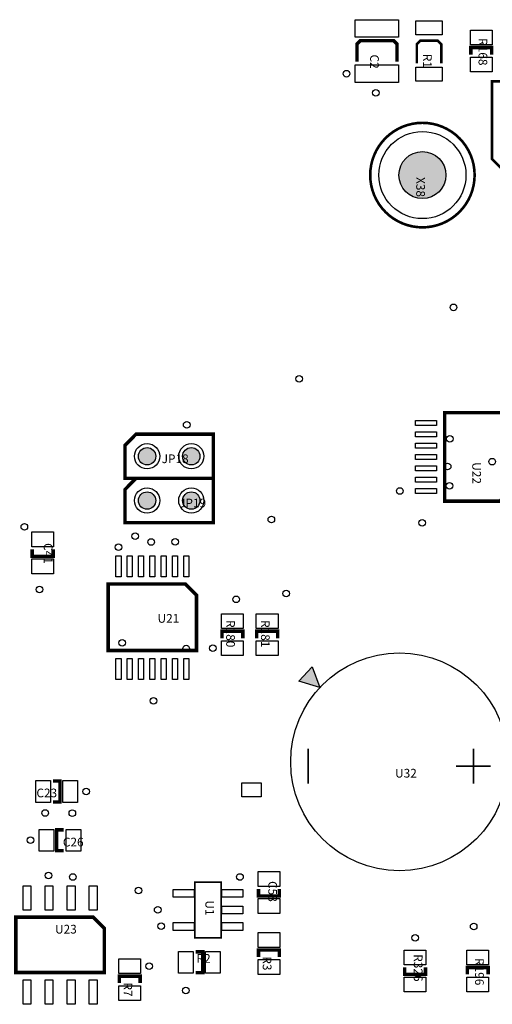
# Model space of a CAD drawing. Extents: x 0 to 209, y -8 to 167.
# Drawn here: x 49 to 76, y 40 to 97 of the extents above; entities that cross this region are included whole.
import ezdxf
from ezdxf.enums import TextEntityAlignment as Align

# ---------------------------------------------------------------- set-up
doc = ezdxf.new("R2010")
doc.units = 0
doc.header["$MEASUREMENT"] = 0
for name, color, linetype in [('ASSEMBLY_OUTLINES_TOP', 104, 'CONTINUOUS'), ('ASSEMBLY_REF_DES_TOP', 30, 'CONTINUOUS'), ('PART_HOLES_LAYER_TOP', 170, 'CONTINUOUS'), ('PART_PADS_SMD_TOP', 170, 'CONTINUOUS'), ('SOLDERMASK_PADS_TOP', 81, 'CONTINUOUS')]:
    doc.layers.add(name, color=color, linetype=linetype)
doc.styles.add('ARIAL', font='ARIAL.TTF')

msp = doc.modelspace()

# ---------------------------------------------------------------- hatches: boundary and pattern name
at = {"layer": 'ASSEMBLY_OUTLINES_TOP'}
msp.add_hatch(color=256, dxfattribs=at).paths.add_polyline_path([(65.933101, 58.26684), (64.710963, 58.62861), (65.489235, 59.461612)], flags=0)
at = {"layer": 'PART_HOLES_LAYER_TOP'}
h = msp.add_hatch(color=256, dxfattribs=at)
edge = h.paths.add_edge_path()
edge.add_arc((71.82, 87.680001), 1.35, 0, 360)
h = msp.add_hatch(color=256, dxfattribs=at)
edge = h.paths.add_edge_path()
edge.add_arc((56, 71.54), 0.5, 0, 360)
h = msp.add_hatch(color=256, dxfattribs=at)
edge = h.paths.add_edge_path()
edge.add_arc((58.54, 71.54), 0.5, 0, 360)
h = msp.add_hatch(color=256, dxfattribs=at)
edge = h.paths.add_edge_path()
edge.add_arc((56, 69), 0.5, 0, 360)
h = msp.add_hatch(color=256, dxfattribs=at)
edge = h.paths.add_edge_path()
edge.add_arc((58.54, 69), 0.5, 0, 360)

# ---------------------------------------------------------------- linework, layer by layer
at = {"layer": 'ASSEMBLY_OUTLINES_TOP'}
for points, const_width in [([(70.36, 94.2), (70.36, 95.2), (70.16, 95.4), (68.26, 95.4), (68.06, 95.2), (68.06, 94.2)], 0.2), ([(72.9, 94.1), (72.9, 95.2), (72.7, 95.4), (71.7, 95.4), (71.5, 95.2), (71.5, 94.1)], 0.15), ([(74.6, 94.6), (74.6, 95), (75.8, 95), (75.8, 94.6)], 0.2), ([(50.6, 66.2), (50.6, 65.8), (49.4, 65.8), (49.4, 66.2)], 0.2), ([(60.3, 61.1), (60.3, 61.5), (61.5, 61.5), (61.5, 61.1)], 0.2), ([(62.3, 61.1), (62.3, 61.5), (63.5, 61.5), (63.5, 61.1)], 0.2), ([(65.25, 52.75), (65.25, 54.75)], 0.1), ([(74.75, 52.75), (74.75, 54.75)], 0.1), ([(75.75, 53.75), (73.75, 53.75)], 0.1), ([(50.6, 52.9), (51, 52.9), (51, 51.7), (50.6, 51.7)], 0.2), ([(51.2, 48.9), (50.8, 48.9), (50.8, 50.1), (51.2, 50.1)], 0.2), ([(63.6, 46.7), (63.6, 46.3), (62.4, 46.3), (62.4, 46.7)], 0.2), ([(58.8, 43.1), (59.2, 43.1), (59.2, 41.9), (58.8, 41.9)], 0.2), ([(62.4, 42.8), (62.4, 43.2), (63.6, 43.2), (63.6, 42.8)], 0.2), ([(72, 42.2), (72, 41.8), (70.8, 41.8), (70.8, 42.2)], 0.2), ([(74.4, 41.8), (74.4, 42.2), (75.6, 42.2), (75.6, 41.8)], 0.2), ([(54.4, 41.3), (54.4, 41.7), (55.6, 41.7), (55.6, 41.3)], 0.2)]:
    msp.add_lwpolyline(points, dxfattribs=dict(at, const_width=const_width))
for points, const_width in [([(77.325, 87.0955), (75.825, 88.5955), (75.825, 93.0645), (110.825, 93.128), (110.825, 87.794), (110.152681, 87.0955)], 0.15), ([(73.095, 68.96), (73.095, 74.04), (76.905, 74.04), (76.905, 69.595), (76.27, 68.96)], 0.2), ([(59.81, 72.81), (55.365, 72.81), (54.73, 72.175), (54.73, 70.27), (59.81, 70.27)], 0.2), ([(59.81, 70.27), (55.365, 70.27), (54.73, 69.635), (54.73, 67.73), (59.81, 67.73)], 0.2), ([(58.84, 60.395), (53.76, 60.395), (53.76, 64.205), (58.205, 64.205), (58.84, 63.57)], 0.2), ([(58.75, 43.9), (58.75, 47.1), (60.25, 47.1), (60.25, 43.9)], 0.1), ([(53.54, 41.9125), (48.46, 41.9125), (48.46, 45.0875), (52.905, 45.0875), (53.54, 44.4525)], 0.2)]:
    msp.add_lwpolyline(points, close=True, dxfattribs=dict(at, const_width=const_width))
at = {"layer": 'ASSEMBLY_OUTLINES_TOP', "const_width": 0.15}
msp.add_lwpolyline([(68.82, 87.680001, -1), (74.82, 87.680001, -1)], format="xyb", close=True, dxfattribs=at)
at = {"layer": 'ASSEMBLY_OUTLINES_TOP'}
msp.add_lwpolyline([(65.933101, 58.26684), (64.710963, 58.62861), (65.489235, 59.461612)], close=True, dxfattribs=at)
msp.add_circle((70.5, 54), 6.25, dxfattribs=at)
at = {"layer": 'PART_HOLES_LAYER_TOP'}
for centre, radius in [((71.82, 87.680001), 1.35), ((56, 71.54), 0.5), ((58.54, 71.54), 0.5), ((56, 69), 0.5), ((58.54, 69), 0.5)]:
    msp.add_circle(centre, radius, dxfattribs=at)
at = {"layer": 'PART_PADS_SMD_TOP'}
for points in [[(67.95, 95.6), (67.95, 96.6), (70.45, 96.6), (70.45, 95.6)], [(71.45, 95.725), (71.45, 96.525), (72.95, 96.525), (72.95, 95.725)], [(74.575, 95.15), (74.575, 96), (75.825, 96), (75.825, 95.15)], [(74.575, 93.6), (74.575, 94.45), (75.825, 94.45), (75.825, 93.6)], [(67.95, 93), (67.95, 94), (70.45, 94), (70.45, 93)], [(71.45, 93.075), (71.45, 93.875), (72.95, 93.875), (72.95, 93.075)], [(71.42919, 73.29814), (71.42919, 73.59814), (72.62919, 73.59814), (72.62919, 73.29814)], [(71.42919, 72.64814), (71.42919, 72.94814), (72.62919, 72.94814), (72.62919, 72.64814)], [(71.42919, 71.99814), (71.42919, 72.29814), (72.62919, 72.29814), (72.62919, 71.99814)], [(71.42919, 71.34814), (71.42919, 71.64814), (72.62919, 71.64814), (72.62919, 71.34814)], [(71.42919, 70.69814), (71.42919, 70.99814), (72.62919, 70.99814), (72.62919, 70.69814)], [(71.42919, 70.04814), (71.42919, 70.34814), (72.62919, 70.34814), (72.62919, 70.04814)], [(71.42919, 69.39814), (71.42919, 69.69814), (72.62919, 69.69814), (72.62919, 69.39814)], [(49.375, 66.35), (49.375, 67.2), (50.625, 67.2), (50.625, 66.35)], [(49.375, 64.8), (49.375, 65.65), (50.625, 65.65), (50.625, 64.8)], [(54.20186, 64.62919), (54.20186, 65.82919), (54.50186, 65.82919), (54.50186, 64.62919)], [(54.85186, 64.62919), (54.85186, 65.82919), (55.15186, 65.82919), (55.15186, 64.62919)], [(55.50186, 64.62919), (55.50186, 65.82919), (55.80186, 65.82919), (55.80186, 64.62919)], [(56.15186, 64.62919), (56.15186, 65.82919), (56.45186, 65.82919), (56.45186, 64.62919)], [(56.80186, 64.62919), (56.80186, 65.82919), (57.10186, 65.82919), (57.10186, 64.62919)], [(57.45186, 64.62919), (57.45186, 65.82919), (57.75186, 65.82919), (57.75186, 64.62919)], [(58.10186, 64.62919), (58.10186, 65.82919), (58.40186, 65.82919), (58.40186, 64.62919)], [(60.275, 61.65), (60.275, 62.5), (61.525, 62.5), (61.525, 61.65)], [(62.275, 61.65), (62.275, 62.5), (63.525, 62.5), (63.525, 61.65)], [(60.275, 60.1), (60.275, 60.95), (61.525, 60.95), (61.525, 60.1)], [(62.275, 60.1), (62.275, 60.95), (63.525, 60.95), (63.525, 60.1)], [(54.20186, 58.72919), (54.20186, 59.92919), (54.50186, 59.92919), (54.50186, 58.72919)], [(54.85186, 58.72919), (54.85186, 59.92919), (55.15186, 59.92919), (55.15186, 58.72919)], [(55.50186, 58.72919), (55.50186, 59.92919), (55.80186, 59.92919), (55.80186, 58.72919)], [(56.15186, 58.72919), (56.15186, 59.92919), (56.45186, 59.92919), (56.45186, 58.72919)], [(56.80186, 58.72919), (56.80186, 59.92919), (57.10186, 59.92919), (57.10186, 58.72919)], [(57.45186, 58.72919), (57.45186, 59.92919), (57.75186, 59.92919), (57.75186, 58.72919)], [(58.10186, 58.72919), (58.10186, 59.92919), (58.40186, 59.92919), (58.40186, 58.72919)], [(49.6, 51.675), (49.6, 52.925), (50.45, 52.925), (50.45, 51.675)], [(51.15, 51.675), (51.15, 52.925), (52, 52.925), (52, 51.675)], [(61.45, 52), (61.45, 52.8), (62.55, 52.8), (62.55, 52)], [(49.8, 48.875), (49.8, 50.125), (50.65, 50.125), (50.65, 48.875)], [(51.35, 48.875), (51.35, 50.125), (52.2, 50.125), (52.2, 48.875)], [(62.375, 46.85), (62.375, 47.7), (63.625, 47.7), (63.625, 46.85)], [(48.87, 45.4845), (48.87, 46.8845), (49.32, 46.8845), (49.32, 45.4845)], [(50.14, 45.4845), (50.14, 46.8845), (50.59, 46.8845), (50.59, 45.4845)], [(51.41, 45.4845), (51.41, 46.8845), (51.86, 46.8845), (51.86, 45.4845)], [(52.68, 45.4845), (52.68, 46.8845), (53.13, 46.8845), (53.13, 45.4845)], [(57.5, 46.225), (57.5, 46.675), (58.7, 46.675), (58.7, 46.225)], [(60.3, 46.225), (60.3, 46.675), (61.5, 46.675), (61.5, 46.225)], [(62.375, 45.3), (62.375, 46.15), (63.625, 46.15), (63.625, 45.3)], [(60.3, 45.275), (60.3, 45.725), (61.5, 45.725), (61.5, 45.275)], [(57.5, 44.325), (57.5, 44.775), (58.7, 44.775), (58.7, 44.325)], [(60.3, 44.325), (60.3, 44.775), (61.5, 44.775), (61.5, 44.325)], [(62.375, 43.35), (62.375, 44.2), (63.625, 44.2), (63.625, 43.35)], [(57.8, 41.875), (57.8, 43.125), (58.65, 43.125), (58.65, 41.875)], [(59.35, 41.875), (59.35, 43.125), (60.2, 43.125), (60.2, 41.875)], [(70.775, 42.35), (70.775, 43.2), (72.025, 43.2), (72.025, 42.35)], [(74.375, 42.35), (74.375, 43.2), (75.625, 43.2), (75.625, 42.35)], [(54.375, 41.85), (54.375, 42.7), (55.625, 42.7), (55.625, 41.85)], [(62.375, 41.8), (62.375, 42.65), (63.625, 42.65), (63.625, 41.8)], [(48.87, 40.0845), (48.87, 41.4845), (49.32, 41.4845), (49.32, 40.0845)], [(50.14, 40.0845), (50.14, 41.4845), (50.59, 41.4845), (50.59, 40.0845)], [(51.41, 40.0845), (51.41, 41.4845), (51.86, 41.4845), (51.86, 40.0845)], [(52.68, 40.0845), (52.68, 41.4845), (53.13, 41.4845), (53.13, 40.0845)], [(70.775, 40.8), (70.775, 41.65), (72.025, 41.65), (72.025, 40.8)], [(74.375, 40.8), (74.375, 41.65), (75.625, 41.65), (75.625, 40.8)], [(54.375, 40.3), (54.375, 41.15), (55.625, 41.15), (55.625, 40.3)]]:
    msp.add_lwpolyline(points, close=True, dxfattribs=at)
at = {"layer": 'SOLDERMASK_PADS_TOP'}
for points in [[(67.95, 95.6), (67.95, 96.6), (70.45, 96.6), (70.45, 95.6)], [(71.45, 95.725), (71.45, 96.525), (72.95, 96.525), (72.95, 95.725)], [(74.575, 95.15), (74.575, 96), (75.825, 96), (75.825, 95.15)], [(74.575, 93.6), (74.575, 94.45), (75.825, 94.45), (75.825, 93.6)], [(67.95, 93), (67.95, 94), (70.45, 94), (70.45, 93)], [(71.45, 93.075), (71.45, 93.875), (72.95, 93.875), (72.95, 93.075)], [(71.42919, 73.29814), (71.42919, 73.59814), (72.62919, 73.59814), (72.62919, 73.29814)], [(71.42919, 72.64814), (71.42919, 72.94814), (72.62919, 72.94814), (72.62919, 72.64814)], [(71.42919, 71.99814), (71.42919, 72.29814), (72.62919, 72.29814), (72.62919, 71.99814)], [(71.42919, 71.34814), (71.42919, 71.64814), (72.62919, 71.64814), (72.62919, 71.34814)], [(71.42919, 70.69814), (71.42919, 70.99814), (72.62919, 70.99814), (72.62919, 70.69814)], [(71.42919, 70.04814), (71.42919, 70.34814), (72.62919, 70.34814), (72.62919, 70.04814)], [(71.42919, 69.39814), (71.42919, 69.69814), (72.62919, 69.69814), (72.62919, 69.39814)], [(49.375, 66.35), (49.375, 67.2), (50.625, 67.2), (50.625, 66.35)], [(49.375, 64.8), (49.375, 65.65), (50.625, 65.65), (50.625, 64.8)], [(54.20186, 64.62919), (54.20186, 65.82919), (54.50186, 65.82919), (54.50186, 64.62919)], [(54.85186, 64.62919), (54.85186, 65.82919), (55.15186, 65.82919), (55.15186, 64.62919)], [(55.50186, 64.62919), (55.50186, 65.82919), (55.80186, 65.82919), (55.80186, 64.62919)], [(56.15186, 64.62919), (56.15186, 65.82919), (56.45186, 65.82919), (56.45186, 64.62919)], [(56.80186, 64.62919), (56.80186, 65.82919), (57.10186, 65.82919), (57.10186, 64.62919)], [(57.45186, 64.62919), (57.45186, 65.82919), (57.75186, 65.82919), (57.75186, 64.62919)], [(58.10186, 64.62919), (58.10186, 65.82919), (58.40186, 65.82919), (58.40186, 64.62919)], [(60.275, 61.65), (60.275, 62.5), (61.525, 62.5), (61.525, 61.65)], [(62.275, 61.65), (62.275, 62.5), (63.525, 62.5), (63.525, 61.65)], [(60.275, 60.1), (60.275, 60.95), (61.525, 60.95), (61.525, 60.1)], [(62.275, 60.1), (62.275, 60.95), (63.525, 60.95), (63.525, 60.1)], [(54.20186, 58.72919), (54.20186, 59.92919), (54.50186, 59.92919), (54.50186, 58.72919)], [(54.85186, 58.72919), (54.85186, 59.92919), (55.15186, 59.92919), (55.15186, 58.72919)], [(55.50186, 58.72919), (55.50186, 59.92919), (55.80186, 59.92919), (55.80186, 58.72919)], [(56.15186, 58.72919), (56.15186, 59.92919), (56.45186, 59.92919), (56.45186, 58.72919)], [(56.80186, 58.72919), (56.80186, 59.92919), (57.10186, 59.92919), (57.10186, 58.72919)], [(57.45186, 58.72919), (57.45186, 59.92919), (57.75186, 59.92919), (57.75186, 58.72919)], [(58.10186, 58.72919), (58.10186, 59.92919), (58.40186, 59.92919), (58.40186, 58.72919)], [(49.6, 51.675), (49.6, 52.925), (50.45, 52.925), (50.45, 51.675)], [(51.15, 51.675), (51.15, 52.925), (52, 52.925), (52, 51.675)], [(61.45, 52), (61.45, 52.8), (62.55, 52.8), (62.55, 52)], [(49.8, 48.875), (49.8, 50.125), (50.65, 50.125), (50.65, 48.875)], [(51.35, 48.875), (51.35, 50.125), (52.2, 50.125), (52.2, 48.875)], [(62.375, 46.85), (62.375, 47.7), (63.625, 47.7), (63.625, 46.85)], [(48.87, 45.4845), (48.87, 46.8845), (49.32, 46.8845), (49.32, 45.4845)], [(50.14, 45.4845), (50.14, 46.8845), (50.59, 46.8845), (50.59, 45.4845)], [(51.41, 45.4845), (51.41, 46.8845), (51.86, 46.8845), (51.86, 45.4845)], [(52.68, 45.4845), (52.68, 46.8845), (53.13, 46.8845), (53.13, 45.4845)], [(57.5, 46.225), (57.5, 46.675), (58.7, 46.675), (58.7, 46.225)], [(60.3, 46.225), (60.3, 46.675), (61.5, 46.675), (61.5, 46.225)], [(62.375, 45.3), (62.375, 46.15), (63.625, 46.15), (63.625, 45.3)], [(60.3, 45.275), (60.3, 45.725), (61.5, 45.725), (61.5, 45.275)], [(57.5, 44.325), (57.5, 44.775), (58.7, 44.775), (58.7, 44.325)], [(60.3, 44.325), (60.3, 44.775), (61.5, 44.775), (61.5, 44.325)], [(62.375, 43.35), (62.375, 44.2), (63.625, 44.2), (63.625, 43.35)], [(57.8, 41.875), (57.8, 43.125), (58.65, 43.125), (58.65, 41.875)], [(59.35, 41.875), (59.35, 43.125), (60.2, 43.125), (60.2, 41.875)], [(70.775, 42.35), (70.775, 43.2), (72.025, 43.2), (72.025, 42.35)], [(74.375, 42.35), (74.375, 43.2), (75.625, 43.2), (75.625, 42.35)], [(54.375, 41.85), (54.375, 42.7), (55.625, 42.7), (55.625, 41.85)], [(62.375, 41.8), (62.375, 42.65), (63.625, 42.65), (63.625, 41.8)], [(48.87, 40.0845), (48.87, 41.4845), (49.32, 41.4845), (49.32, 40.0845)], [(50.14, 40.0845), (50.14, 41.4845), (50.59, 41.4845), (50.59, 40.0845)], [(51.41, 40.0845), (51.41, 41.4845), (51.86, 41.4845), (51.86, 40.0845)], [(52.68, 40.0845), (52.68, 41.4845), (53.13, 41.4845), (53.13, 40.0845)], [(70.775, 40.8), (70.775, 41.65), (72.025, 41.65), (72.025, 40.8)], [(74.375, 40.8), (74.375, 41.65), (75.625, 41.65), (75.625, 40.8)], [(54.375, 40.3), (54.375, 41.15), (55.625, 41.15), (55.625, 40.3)]]:
    msp.add_lwpolyline(points, close=True, dxfattribs=at)
for centre, radius in [((67.455, 93.5), 0.19), ((69.140214, 92.404522), 0.19), ((71.82, 87.680001), 2.5), ((73.603535, 80.087892), 0.19), ((64.73431, 75.99), 0.19), ((58.276458, 73.3434), 0.19), ((73.39052, 72.546376), 0.19), ((56, 71.54), 0.725), ((58.54, 71.54), 0.725), ((75.821719, 71.23158), 0.19), ((73.269595, 70.956376), 0.19), ((56, 69), 0.725), ((58.54, 69), 0.725), ((70.528799, 69.54814), 0.19), ((73.369744, 69.846376), 0.19), ((63.139793, 67.917359), 0.19), ((71.804304, 67.720765), 0.19), ((48.946944, 67.486676), 0.19), ((55.308753, 66.959547), 0.19), ((56.231858, 66.619441), 0.19), ((57.619047, 66.630446), 0.19), ((54.35186, 66.32419), 0.19), ((49.823226, 63.891425), 0.19), ((61.112468, 63.329972), 0.19), ((63.98451, 63.659913), 0.19), ((54.570094, 60.830106), 0.19), ((58.25186, 60.49919), 0.19), ((59.78, 60.525), 0.19), ((56.371462, 57.498621), 0.19), ((52.495, 52.3), 0.19), ((50.138602, 51.064625), 0.19), ((51.704264, 51.055934), 0.19), ((49.305, 49.5), 0.19), ((50.335646, 47.477718), 0.19), ((51.731198, 47.39291), 0.19), ((61.336118, 47.39291), 0.19), ((55.5001, 46.620084), 0.19), ((56.610102, 45.510082), 0.19), ((56.80568, 44.564999), 0.19), ((74.766157, 44.554034), 0.19), ((71.4, 43.893982), 0.19), ((56.12, 42.275), 0.19), ((58.225, 40.875041), 0.19)]:
    msp.add_circle(centre, radius, dxfattribs=at)

# ---------------------------------------------------------------- texts
at = {"layer": 'ASSEMBLY_REF_DES_TOP', "style": 'ARIAL'}
for s, p in [('R168', (74.89, 95.54)), ('C2', (68.66, 94.6)), ('R1', (71.7, 94.64)), ('C41', (49.91, 66.56)), ('R180', (60.39, 62.14)), ('R181', (62.39, 62.14)), ('C58', (62.81, 47.16)), ('R3', (62.49, 42.84)), ('R326', (71.17, 42.96)), ('R196', (74.69, 42.74)), ('R7', (54.49, 41.34))]:
    msp.add_text(s, height=0.5, rotation=270, dxfattribs=at).set_placement(p, align=Align.BOTTOM_LEFT)
for s, p in [('X38', (71.31, 86.420001)), ('U22', (74.53, 69.95))]:
    msp.add_text(s, height=0.5, rotation=270, dxfattribs=at).set_placement(p, align=Align.BOTTOM_RIGHT)
for s, p in [('JP18', (58.39, 70.99)), ('JP19', (59.39, 68.45)), ('U21', (57.85, 61.83))]:
    msp.add_text(s, height=0.5, dxfattribs=at).set_placement(p, align=Align.BOTTOM_RIGHT)
msp.add_text('U32', height=0.5, dxfattribs=at).set_placement((70.25, 53.6), align=Align.TOP_LEFT)
for s, p in [('C23', (49.64, 51.81)), ('C26', (51.16, 48.99)), ('U23', (50.71, 43.99)), ('R2', (58.84, 42.31))]:
    msp.add_text(s, height=0.5, dxfattribs=at).set_placement(p, align=Align.BOTTOM_LEFT)
msp.add_text('U1', height=0.5, rotation=270, dxfattribs=at).set_placement((59.85, 46.05), align=Align.TOP_LEFT)

doc.saveas('drawing.dxf')
